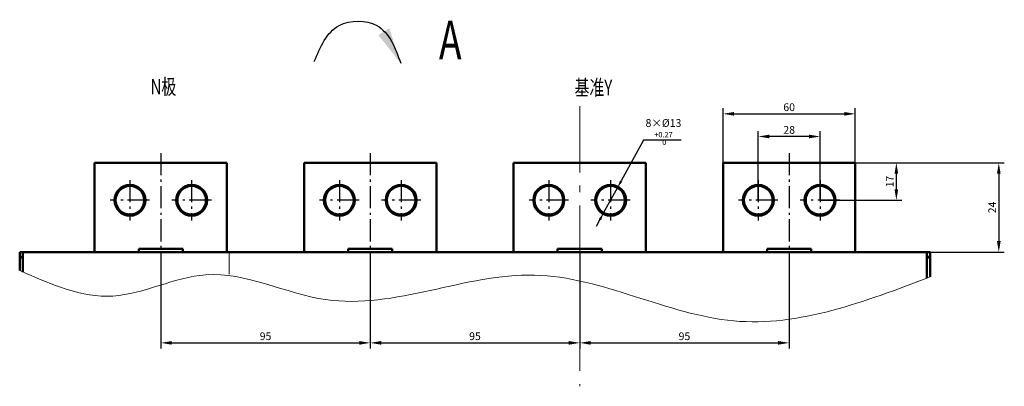
# Model space of a CAD drawing. Extents: x 1364 to 8398, y -161 to 1033.
# Drawn here: x 7293 to 7740, y 64 to 230 of the extents above; entities that cross this region are included whole.
import ezdxf
from ezdxf.enums import TextEntityAlignment as Align

# ---------------------------------------------------------------- set-up
doc = ezdxf.new("R2010")
doc.units = 0
doc.header["$MEASUREMENT"] = 0
for name, pattern in [('KM_DASH', [7, 5, -2]), ('KM_POINT', [15, 10, -2, 1, -2]), ('KM_SOLID', [0])]:
    doc.linetypes.add(name, pattern=pattern)
doc.layers.get('0').update_dxf_attribs({"color": 255, "linetype": 'KM_SOLID', "lineweight": 13})
for name, color, linetype, lineweight in [('中心线', 1, 'KM_POINT', 25), ('图幅', 7, 'Continuous', 18), ('尺寸线', 1, 'KM_SOLID', 25), ('尺寸线1', 1, 'KM_SOLID', 18), ('粗线层', 3, 'KM_SOLID', 50), ('粗线层0', 3, 'KM_SOLID', 50), ('虚线层', 255, 'KM_DASH', 20)]:
    doc.layers.add(name, color=color, linetype=linetype, lineweight=lineweight)
doc.styles.add('1', font='仿宋_GB2312', dxfattribs={"width": 0.8})
doc.styles.add('JS技术字', font='simfang_0.ttf', dxfattribs={"width": 0.707, "height": 3.5})
doc.styles.add('国标宋体', font='仿宋_GB2312', dxfattribs={"width": 0.7, "height": 3.5})
doc.styles.add('标准字', font='romans.shx', dxfattribs={"width": 0.8, "height": 3.5, "bigfont": 'bzdft.shx'})
doc.dimstyles.new('CHINT 1-1$3', dxfattribs={"dimtxt": 2.5, "dimasz": 2.5, "dimexe": 1.5, "dimexo": 0, "dimgap": 1, "dimtad": 1, "dimtoh": 1, "dimdec": 1, "dimdsep": 46, "dimtxsty": '1', "dimcen": 0, "dimclrd": 1, "dimclre": 1, "dimclrt": 2, "dimadec": 0, "dimazin": 0, "dimtfac": 0.5, "dimtdec": 1, "dimtmove": 0, "dimatfit": 3, "dimfxl": 1, "dimtolj": 1, "dimlwd": -1, "dimlwe": -1, "dimarcsym": 0})
doc.dimstyles.new('ISO25', dxfattribs={"dimscale": 2, "dimtxt": 2.5, "dimasz": 2.5, "dimexe": 1.25, "dimexo": 0.0625, "dimtad": 1, "dimdec": 4, "dimdsep": 46, "dimlunit": 6, "dimtxsty": '标准字', "dimcen": 2.5, "dimclrd": 5, "dimclre": 5, "dimclrt": 5, "dimadec": 0, "dimazin": 0, "dimtfac": 1, "dimtdec": 4, "dimtmove": 0, "dimatfit": 2, "dimfxl": 1, "dimtolj": 1, "dimtzin": 0, "dimarcsym": 0})

# ---------------------------------------------------------------- blocks, each defined once
blk = doc.blocks.new('*D67')
at = {"color": 1, "linetype": 'Continuous', "lineweight": -2}
for p, q in [((7357.1, 124.52), (7357.1, 80.97)), ((7452.1, 124.52), (7452.1, 80.97)), ((7362.1, 83.47), (7447.1, 83.47))]:
    blk.add_line(p, q, dxfattribs=at)
at = {"color": 1, "linetype": 'Continuous', "lineweight": 0}
for points in [[(7362.1, 84.3), (7362.1, 82.63), (7357.1, 83.47)], [(7447.1, 84.3), (7447.1, 82.63), (7452.1, 83.47)]]:
    blk.add_solid(points, dxfattribs=at)
at = {"layer": 'Defpoints', "color": 0, "linetype": 'Continuous', "lineweight": 0}
for p in [(7357.1, 124.65), (7452.1, 124.65), (7452.1, 83.47)]:
    blk.add_point(p, dxfattribs=at)
at = {"color": 2, "linetype": 'Continuous', "lineweight": 0, "insert": (7404.6, 86.47), "char_height": 3.5, "attachment_point": 5, "style": '标准字'}
blk.add_mtext('\\A1;95', dxfattribs=at)
blk = doc.blocks.new('*D68')
at = {"color": 1, "linetype": 'Continuous', "lineweight": -2}
for p, q in [((7452.1, 124.4), (7452.1, 80.97)), ((7547.1, 124.4), (7547.1, 80.97)), ((7457.1, 83.47), (7542.1, 83.47))]:
    blk.add_line(p, q, dxfattribs=at)
at = {"color": 1, "linetype": 'Continuous', "lineweight": 0}
for points in [[(7457.1, 84.3), (7457.1, 82.63), (7452.1, 83.47)], [(7542.1, 84.3), (7542.1, 82.63), (7547.1, 83.47)]]:
    blk.add_solid(points, dxfattribs=at)
at = {"layer": 'Defpoints', "color": 0, "linetype": 'Continuous', "lineweight": 0}
for p in [(7452.1, 124.52), (7547.1, 124.52), (7547.1, 83.47)]:
    blk.add_point(p, dxfattribs=at)
at = {"color": 2, "linetype": 'Continuous', "lineweight": 0, "insert": (7499.6, 86.47), "char_height": 3.5, "attachment_point": 5, "style": '标准字'}
blk.add_mtext('\\A1;95', dxfattribs=at)
blk = doc.blocks.new('*D69')
at = {"color": 1, "linetype": 'Continuous', "lineweight": -2}
for p, q in [((7547.1, 124.52), (7547.1, 80.97)), ((7642.1, 124.52), (7642.1, 80.97)), ((7552.1, 83.47), (7637.1, 83.47))]:
    blk.add_line(p, q, dxfattribs=at)
at = {"color": 1, "linetype": 'Continuous', "lineweight": 0}
for points in [[(7552.1, 84.3), (7552.1, 82.63), (7547.1, 83.47)], [(7637.1, 84.3), (7637.1, 82.63), (7642.1, 83.47)]]:
    blk.add_solid(points, dxfattribs=at)
at = {"layer": 'Defpoints', "color": 0, "linetype": 'Continuous', "lineweight": 0}
for p in [(7547.1, 124.65), (7642.1, 124.65), (7642.1, 83.47)]:
    blk.add_point(p, dxfattribs=at)
at = {"color": 2, "linetype": 'Continuous', "lineweight": 0, "insert": (7594.6, 86.47), "char_height": 3.5, "attachment_point": 5, "style": '标准字'}
blk.add_mtext('\\A1;95', dxfattribs=at)
blk = doc.blocks.new('*D70')
at = {"layer": 'Defpoints', "color": 0, "lineweight": 0}
for p in [(7564.24, 153.84), (7557.96, 142.45)]:
    blk.add_point(p, dxfattribs=at)
at = {"layer": '尺寸线', "color": 1}
for p, q in [((7576.1, 175.35), (7565.93, 156.9)), ((7593.09, 175.35), (7576.1, 175.35)), ((7557.96, 142.45), (7564.24, 153.84)), ((7556.27, 139.39), (7554.58, 136.32))]:
    blk.add_line(p, q, dxfattribs=at)
at = {"layer": '尺寸线', "color": 1, "lineweight": 0}
for points in [[(7565.42, 157.19), (7566.44, 156.62), (7564.24, 153.84)], [(7555.76, 139.67), (7556.78, 139.11), (7557.96, 142.45)]]:
    blk.add_solid(points, dxfattribs=at)
at = {"layer": '尺寸线', "color": 2, "lineweight": 15, "insert": (7585.09, 179.1), "char_height": 3.5, "attachment_point": 5, "style": '国标宋体'}
blk.add_mtext('\\A1;8×{\\Fromans,bzdft|c134;%%C}13{\\H0.7x;\\S+0.27^  0;}', dxfattribs=at)
blk = doc.blocks.new('*D71')
at = {"color": 1, "linetype": 'Continuous', "lineweight": -2}
for p, q in [((7628.1, 148.27), (7628.1, 179.58)), ((7656.1, 148.27), (7656.1, 179.58)), ((7651.1, 177.08), (7633.1, 177.08))]:
    blk.add_line(p, q, dxfattribs=at)
at = {"color": 1, "linetype": 'Continuous', "lineweight": 0}
for points in [[(7633.1, 177.92), (7633.1, 176.25), (7628.1, 177.08)], [(7651.1, 177.92), (7651.1, 176.25), (7656.1, 177.08)]]:
    blk.add_solid(points, dxfattribs=at)
at = {"layer": 'Defpoints', "color": 0, "linetype": 'Continuous', "lineweight": 0}
for p in [(7628.1, 177.08), (7628.1, 148.15), (7656.1, 148.15)]:
    blk.add_point(p, dxfattribs=at)
at = {"color": 2, "linetype": 'Continuous', "lineweight": 0, "insert": (7642.1, 180.08), "char_height": 3.5, "attachment_point": 5, "style": '标准字'}
blk.add_mtext('\\A1;28', dxfattribs=at)
blk = doc.blocks.new('*D72')
at = {"color": 1, "linetype": 'Continuous', "lineweight": -2}
for p, q in [((7612.1, 165.27), (7612.1, 189.87)), ((7672.1, 165.27), (7672.1, 189.87)), ((7617.1, 187.37), (7667.1, 187.37))]:
    blk.add_line(p, q, dxfattribs=at)
at = {"color": 1, "linetype": 'Continuous', "lineweight": 0}
for points in [[(7617.1, 188.2), (7617.1, 186.54), (7612.1, 187.37)], [(7667.1, 188.2), (7667.1, 186.54), (7672.1, 187.37)]]:
    blk.add_solid(points, dxfattribs=at)
at = {"layer": 'Defpoints', "color": 0, "linetype": 'Continuous', "lineweight": 0}
for p in [(7672.1, 187.37), (7612.1, 165.15), (7672.1, 165.15)]:
    blk.add_point(p, dxfattribs=at)
at = {"color": 2, "linetype": 'Continuous', "lineweight": 0, "insert": (7642.1, 190.37), "char_height": 3.5, "attachment_point": 5, "style": '标准字'}
blk.add_mtext('\\A1;60', dxfattribs=at)
blk = doc.blocks.new('*D73')
at = {"color": 1, "linetype": 'Continuous', "lineweight": -2}
for p, q in [((7672.22, 165.15), (7693.22, 165.15)), ((7690.72, 153.15), (7690.72, 160.15)), ((7656.22, 148.15), (7693.22, 148.15))]:
    blk.add_line(p, q, dxfattribs=at)
at = {"color": 1, "linetype": 'Continuous', "lineweight": 0}
for points in [[(7689.88, 160.15), (7691.55, 160.15), (7690.72, 165.15)], [(7689.88, 153.15), (7691.55, 153.15), (7690.72, 148.15)]]:
    blk.add_solid(points, dxfattribs=at)
at = {"layer": 'Defpoints', "color": 0, "linetype": 'Continuous', "lineweight": 0}
for p in [(7672.1, 165.15), (7690.72, 165.15), (7656.1, 148.15)]:
    blk.add_point(p, dxfattribs=at)
at = {"color": 2, "linetype": 'Continuous', "lineweight": 0, "insert": (7687.72, 156.65), "char_height": 3.5, "attachment_point": 5, "rotation": 90, "style": '标准字'}
blk.add_mtext('\\A1;17', dxfattribs=at)
blk = doc.blocks.new('*D91')
at = {"layer": 'Defpoints', "color": 0, "linetype": 'Continuous', "lineweight": 0}
for p in [(7672.22, 165.15), (7672.1, 124.65), (7737.18, 124.65)]:
    blk.add_point(p, dxfattribs=at)
at = {"layer": '尺寸线', "color": 1, "linetype": 'Continuous', "lineweight": -2}
for p, q in [((7672.35, 165.15), (7739.68, 165.15)), ((7737.18, 160.15), (7737.18, 129.65)), ((7672.22, 124.65), (7739.68, 124.65))]:
    blk.add_line(p, q, dxfattribs=at)
at = {"layer": '尺寸线', "color": 1, "linetype": 'Continuous', "lineweight": 0}
for points in [[(7736.34, 160.15), (7738.01, 160.15), (7737.18, 165.15)], [(7736.34, 129.65), (7738.01, 129.65), (7737.18, 124.65)]]:
    blk.add_solid(points, dxfattribs=at)
at = {"layer": '尺寸线', "color": 2, "linetype": 'Continuous', "lineweight": 0, "insert": (7734.18, 144.9), "char_height": 3.5, "attachment_point": 5, "rotation": 90, "style": '标准字'}
blk.add_mtext('\\A1;24', dxfattribs=at)

msp = doc.modelspace()

# ---------------------------------------------------------------- linework, layer by layer
at = {"linetype": 'Continuous', "lineweight": 0}
msp.add_spline([(7293.09855, 116.27199), (7335.38025, 104.71678), (7377.49601, 114.34613), (7431.92026, 103.08719), (7526.65595, 114.2253), (7616.94086, 93.43407), (7706.09855, 113.44739)], degree=3, dxfattribs=at)
at = {"layer": '中心线', "color": 7}
for p, q in [((7357.09855, 169.51144), (7357.09855, 116.42487)), ((7452.09855, 169.51144), (7452.09855, 116.42487)), ((7642.09855, 169.51144), (7642.09855, 116.42487)), ((7343.09855, 157.33455), (7343.09855, 138.95935)), ((7371.09855, 157.33455), (7371.09855, 138.95935)), ((7438.09855, 157.33455), (7438.09855, 138.95935)), ((7466.09855, 157.33455), (7466.09855, 138.95935)), ((7533.09855, 157.33455), (7533.09855, 138.95935)), ((7561.09855, 157.33455), (7561.09855, 138.95935)), ((7352.03127, 148.14695), (7334.15363, 148.14695)), ((7380.03127, 148.14695), (7362.15363, 148.14695)), ((7447.03127, 148.14695), (7429.15363, 148.14695)), ((7475.03127, 148.14695), (7457.15363, 148.14695)), ((7542.03127, 148.14695), (7524.15363, 148.14695)), ((7570.03127, 148.14695), (7552.15363, 148.14695)), ((7637.03127, 148.14695), (7619.15363, 148.14695)), ((7665.03127, 148.14695), (7647.15363, 148.14695))]:
    msp.add_line(p, q, dxfattribs=at)
at = {"layer": '中心线'}
for p, q in [((7628.09855, 157.33455), (7628.09855, 138.95935)), ((7656.09855, 157.33455), (7656.09855, 138.95935))]:
    msp.add_line(p, q, dxfattribs=at)
at = {"layer": '尺寸线'}
msp.add_spline([(7426.70846, 211.10502), (7437.9722, 227.40287), (7455.06206, 227.40287), (7465.93742, 210.32894)], degree=3, dxfattribs=at)
at = {"layer": '尺寸线1', "color": 1, "linetype": 'KM_SOLID', "lineweight": 18}
msp.add_solid([(7460.75451, 226.20685), (7455.7204, 223.09839), (7465.93742, 210.32894)], dxfattribs=at)
at = {"layer": '粗线层'}
for p, q in [((7327.09855, 165.14695), (7327.09855, 124.64695)), ((7387.09855, 165.14695), (7327.09855, 165.14695)), ((7387.09855, 165.14695), (7387.09855, 124.64695)), ((7422.09855, 165.14695), (7422.09855, 124.64695)), ((7482.09855, 165.14695), (7422.09855, 165.14695)), ((7482.09855, 165.14695), (7482.09855, 124.64695)), ((7517.09855, 165.14695), (7517.09855, 124.64695)), ((7577.09855, 165.14695), (7517.09855, 165.14695)), ((7577.09855, 165.14695), (7577.09855, 124.64695)), ((7612.09855, 165.14695), (7612.09855, 124.64695)), ((7672.09855, 165.14695), (7612.09855, 165.14695)), ((7672.09855, 165.14695), (7672.09855, 124.64695)), ((7347.09855, 124.64695), (7347.09855, 126.14695)), ((7347.09855, 126.14695), (7367.09855, 126.14695)), ((7367.09855, 124.64695), (7367.09855, 126.14695)), ((7442.09855, 124.64695), (7442.09855, 126.14695)), ((7442.09855, 126.14695), (7462.09855, 126.14695)), ((7462.09855, 124.64695), (7462.09855, 126.14695)), ((7537.09855, 124.64695), (7537.09855, 126.14695)), ((7537.09855, 126.14695), (7557.09855, 126.14695)), ((7557.09855, 124.64695), (7557.09855, 126.14695)), ((7632.09855, 124.64695), (7632.09855, 126.14695)), ((7632.09855, 126.14695), (7652.09855, 126.14695)), ((7652.09855, 124.64695), (7652.09855, 126.14695)), ((7293.09855, 116.27199), (7293.09855, 124.64695)), ((7293.09855, 124.64695), (7706.09855, 124.64695)), ((7294.59855, 122.52433), (7293.09855, 122.52433)), ((7294.59855, 122.14695), (7294.03272, 122.14695)), ((7294.59855, 124.64695), (7294.59855, 115.60886)), ((7704.59855, 124.64695), (7704.59855, 112.87502)), ((7704.59855, 122.52433), (7706.09855, 122.52433)), ((7704.59855, 122.14695), (7705.16437, 122.14695)), ((7706.09855, 124.64695), (7706.09855, 113.44739))]:
    msp.add_line(p, q, dxfattribs=at)
for centre, radius in [((7343.09855, 148.14695), 7), ((7343.09855, 148.14695), 6.5), ((7371.09855, 148.14695), 7), ((7371.09855, 148.14695), 6.5), ((7438.09855, 148.14695), 7), ((7438.09855, 148.14695), 6.5), ((7466.09855, 148.14695), 7), ((7466.09855, 148.14695), 6.5), ((7533.09855, 148.14695), 7), ((7533.09855, 148.14695), 6.5), ((7561.09855, 148.14695), 7), ((7561.09855, 148.14695), 6.5), ((7628.09855, 148.14695), 7), ((7628.09855, 148.14695), 6.5), ((7656.09855, 148.14695), 7), ((7656.09855, 148.14695), 6.5)]:
    msp.add_circle(centre, radius, dxfattribs=at)
for points, knots in [([(7294.03272, 122.14695), (7293.8994, 122.14695), (7293.66485, 122.15736), (7293.39282, 122.20901), (7293.23503, 122.28364), (7293.15526, 122.34945), (7293.10718, 122.43221), (7293.09855, 122.49359), (7293.09855, 122.52433)], [0, 0, 0, 0, 0.362959098, 0.639072569, 0.745429577, 0.835193859, 0.916297114, 1, 1, 1, 1]), ([(7706.09855, 122.52433), (7706.09855, 122.49359), (7706.08991, 122.43221), (7706.04183, 122.34945), (7705.96206, 122.28364), (7705.80427, 122.20901), (7705.53225, 122.15736), (7705.29769, 122.14695), (7705.16437, 122.14695)], [0, 0, 0, 0, 0.083702886, 0.164806141, 0.254570423, 0.360927431, 0.637040902, 1, 1, 1, 1])]:
    msp.add_open_spline(points, degree=3, knots=knots, dxfattribs=at)
at = {"layer": '粗线层0', "color": 7, "linetype": 'KM_POINT', "lineweight": 18, "ltscale": 3}
msp.add_line((7547.09855, 190.79858), (7547.09855, 63.7585), dxfattribs=at)
at = {"layer": '虚线层', "ltscale": 2}
msp.add_line((7388.09855, 124.64695), (7388.09855, 113.96372), dxfattribs=at)

# ---------------------------------------------------------------- texts
at = {"layer": '图幅', "color": 2, "style": 'JS技术字', "width": 0.707}
msp.add_text('A', height=17.5, dxfattribs=at).set_placement((7488.38903, 218.5679), align=Align.MIDDLE)
for s, p in [('N极', (7358.28746, 196.1773)), ('基准Y', (7553.29816, 195.8039))]:
    msp.add_text(s, height=7, dxfattribs=at).set_placement(p, align=Align.CENTER)

# ---------------------------------------------------------------- dimensions: what is measured, and where the dimension line sits
at = {"linetype": 'Continuous', "lineweight": 0}
for base, p1, p2, picture, middle in [((7672.09855, 187.37066), (7612.09855, 165.14695), (7672.09855, 165.14695), '*D72', (7642.09855, 190.37066)), ((7628.09855, 177.08436), (7656.09855, 148.14695), (7628.09855, 148.14695), '*D71', (7642.09855, 180.08436)), ((7452.09855, 83.46557), (7357.09855, 124.64695), (7452.09855, 124.64695), '*D67', (7404.59855, 86.46557)), ((7547.09855, 83.46557), (7452.09855, 124.52195), (7547.09855, 124.52195), '*D68', (7499.59855, 86.46557)), ((7642.09855, 83.46557), (7547.09855, 124.64695), (7642.09855, 124.64695), '*D69', (7594.59855, 86.46557))]:
    dim = msp.add_linear_dim(base=base, p1=p1, p2=p2, dimstyle='ISO25', override={"dimclrd": 1, "dimclre": 1, "dimclrt": 2}, dxfattribs=at)
    dim.commit()
    dim.dimension.update_dxf_attribs({"geometry": picture, "text_midpoint": middle})
dim = msp.add_linear_dim(base=(7690.71699, 165.14695), p1=(7656.09855, 148.14695), p2=(7672.09855, 165.14695), angle=90, dimstyle='ISO25', override={"dimclrd": 1, "dimclre": 1, "dimclrt": 2}, dxfattribs=at)
dim.commit()
dim.dimension.update_dxf_attribs({"geometry": '*D73', "text_midpoint": (7687.71699, 156.64695)})
at = {"layer": '尺寸线', "lineweight": 15}
dim = msp.add_diameter_dim_2p(p1=(7557.96017, 142.4548), p2=(7564.23692, 153.8391), text='8×{\\Fromans,bzdft|c134;%%C}13{\\H0.7x;\\S+0.27^  0;}', dimstyle='CHINT 1-1$3', override={"dimtxt": 3.5, "dimasz": 3.5, "dimtxsty": '国标宋体'}, dxfattribs=at)
dim.commit()
dim.dimension.update_dxf_attribs({"geometry": '*D70', "text_midpoint": (7585.09269, 175.35318), "dimtype": 163})
at = {"layer": '尺寸线', "linetype": 'Continuous', "lineweight": 0}
dim = msp.add_linear_dim(base=(7737.17749, 124.64695), p1=(7672.22355, 165.14695), p2=(7672.09855, 124.64695), angle=90, text='24', dimstyle='ISO25', override={"dimclrd": 1, "dimclre": 1, "dimclrt": 2}, dxfattribs=at)
dim.commit()
dim.dimension.update_dxf_attribs({"geometry": '*D91', "text_midpoint": (7734.17749, 144.89695)})

doc.saveas('drawing.dxf')
